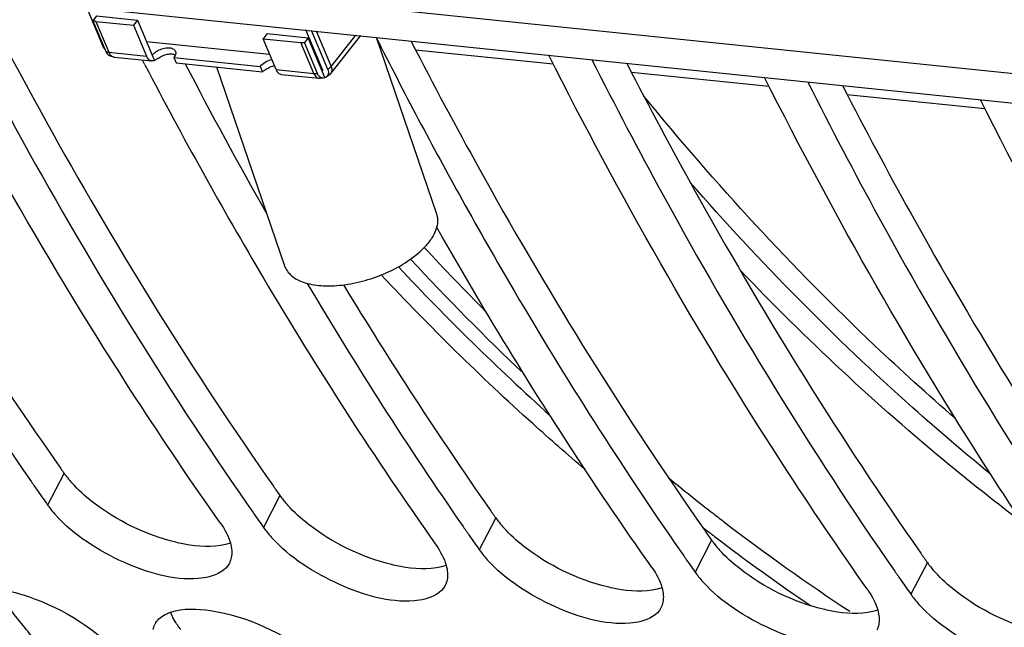
# Model space of a CAD drawing. Units: millimetres. Extents: x 0 to 594, y 0 to 420.
# Drawn here: x 192 to 197, y 47 to 50 of the extents above; entities that cross this region are included whole.
import ezdxf

# ---------------------------------------------------------------- set-up
doc = ezdxf.new("R2010")
doc.units = ezdxf.units.MM
doc.header["$LTSCALE"] = 32.67
doc.layers.get('0').update_dxf_attribs({"linetype": 'CONTINUOUS'})
for name, color, linetype in [('02___PRT_ALL_AXES', 7, 'CONTINUOUS'), ('7_ALL_FEATURES', 7, 'CONTINUOUS'), ('AXES', 7, 'CONTINUOUS')]:
    doc.layers.add(name, color=color, linetype=linetype)

msp = doc.modelspace()

# ---------------------------------------------------------------- linework, layer by layer
at = {"color": 3, "linetype": 'CONTINUOUS'}
for p, q in [((187.36838, 51.018347), (197.644494, 49.95521)), ((193.83014, 50.21193), (193.851706, 50.170077)), ((194.837603, 50.107701), (194.859168, 50.065848)), ((195.845065, 50.003472), (195.86663, 49.961619))]:
    msp.add_line(p, q, dxfattribs=at)
at = {"color": 7, "linetype": 'CONTINUOUS'}
for p, q in [((187.428809, 50.874231), (197.704923, 49.811093)), ((192.316084, 50.368607), (192.39219, 50.187104)), ((192.362816, 50.328007), (192.345626, 50.306049)), ((192.345626, 50.306049), (192.406055, 50.161932)), ((192.359308, 50.30266), (192.535614, 50.28442)), ((192.535614, 50.28442), (192.596043, 50.140303)), ((193.415596, 50.081225), (193.33949, 50.262728)), ((193.441614, 50.078533), (193.365509, 50.260037)), ((193.140092, 50.221882), (193.316398, 50.203642)), ((193.200521, 50.077765), (193.140092, 50.221882)), ((193.350129, 50.225863), (193.332939, 50.203905)), ((193.393368, 50.059788), (193.332939, 50.203905)), ((193.428003, 50.040143), (193.350129, 50.225863)), ((193.594619, 50.236334), (193.457073, 50.060638)), ((192.444339, 50.136015), (192.620645, 50.117775)), ((192.588313, 50.100423), (192.577263, 50.121668)), ((193.225122, 50.055238), (193.401428, 50.036997)), ((193.431445, 50.041287), (193.428003, 50.040143)), ((193.976768, 49.296749), (193.950396, 49.343184))]:
    msp.add_line(p, q, dxfattribs=at)
at = {"color": 9, "linetype": 'CONTINUOUS'}
for p, q in [((192.359308, 50.30266), (192.419737, 50.158543)), ((193.458233, 50.093954), (193.38964, 50.25754)), ((193.571565, 50.238719), (193.458233, 50.093954)), ((193.376826, 50.059525), (193.316398, 50.203642)), ((192.419737, 50.158543), (192.596043, 50.140303)), ((193.200521, 50.077765), (193.376826, 50.059525)), ((193.412918, 50.076119), (193.416023, 50.080086)), ((192.2113, 48.1929), (192.134332, 48.044392)), ((193.218762, 48.08867), (193.141794, 47.940163)), ((194.226224, 47.984441), (194.149256, 47.835934)), ((195.233686, 47.880212), (195.156718, 47.731704)), ((196.241149, 47.775983), (196.16418, 47.627475))]:
    msp.add_line(p, q, dxfattribs=at)
at = {"color": 7, "linetype": 'CONTINUOUS'}
for centre, radius, start, end in [((212.920893, 59.936164), 21.562271, 206.7588554, 209.0391505), ((211.586326, 59.86465), 21.190967, 207.4242266, 209.5671887), ((211.08541, 59.723636), 20.850632, 207.4859459, 210.619454), ((193.418085, 50.063), 0.024916, 285.868842, 293.457468), ((209.24374, 58.624827), 18.706089, 210.5962472, 215.1447454), ((209.533851, 58.659377), 18.810562, 210.617573, 214.727288), ((206.603658, 58.248425), 17.705472, 214.7671737, 214.9394521), ((206.517326, 58.18808), 17.60014, 214.9393708, 215.1936187), ((192.508323, 48.308675), 0.457946, 215.247131, 218.721675), ((207.61112, 58.144195), 17.705472, 214.7671737, 214.9394521), ((192.577699, 48.364309), 0.546875, 218.722534, 222.113079), ((207.524788, 58.08385), 17.60014, 214.9393708, 215.1936187), ((208.618582, 58.039966), 17.705472, 214.7671737, 214.9394521), ((193.515785, 48.204445), 0.457946, 215.247131, 218.721675), ((193.585161, 48.26008), 0.546875, 218.722534, 222.113079), ((208.53225, 57.979621), 17.60014, 214.9393708, 215.1936187), ((194.523247, 48.100216), 0.457946, 215.247131, 218.721675), ((194.592623, 48.155851), 0.546875, 218.722534, 222.113079), ((209.626045, 57.935737), 17.705472, 214.7671737, 214.9394521), ((209.539713, 57.875392), 17.60014, 214.9393708, 215.1936187), ((195.530709, 47.995987), 0.457946, 215.247131, 218.721675), ((210.633507, 57.831508), 17.705472, 214.7671737, 214.9394521), ((195.600086, 48.051622), 0.546875, 218.722534, 222.113079), ((210.547175, 57.771163), 17.60014, 214.9393708, 215.1936187), ((196.538172, 47.891758), 0.457946, 215.247131, 218.721675), ((196.607548, 47.947393), 0.546875, 218.722534, 222.113079), ((192.714443, 47.447669), 0.088516, 148.947317, 154.126982)]:
    msp.add_arc(centre, radius, start, end, dxfattribs=at)
at = {"color": 3, "linetype": 'CONTINUOUS'}
for centre, radius, start, end in [((209.332365, 58.620487), 18.474911, 211.1189774, 214.9841809), ((206.472022, 58.250384), 17.450536, 215.0193123, 215.1936987), ((192.578006, 48.451979), 0.448994, 215.241403, 218.528479), ((192.646592, 48.506743), 0.536761, 218.541135, 222.136304), ((207.479485, 58.146155), 17.450536, 215.0193123, 215.1936987), ((193.585468, 48.34775), 0.448994, 215.241403, 218.528479), ((193.654054, 48.402513), 0.536761, 218.541135, 222.136304), ((208.486947, 58.041926), 17.450536, 215.0193123, 215.1936987), ((194.59293, 48.243521), 0.448994, 215.241403, 218.528479), ((194.661516, 48.298284), 0.536761, 218.541135, 222.136304), ((209.494409, 57.937697), 17.450536, 215.0193123, 215.1936987), ((195.600393, 48.139292), 0.448994, 215.241403, 218.528479), ((195.668979, 48.194055), 0.536761, 218.541135, 222.136304), ((210.501871, 57.833467), 17.450536, 215.0193123, 215.1936987), ((196.607855, 48.035063), 0.448994, 215.241403, 218.528479), ((196.676441, 48.089826), 0.536761, 218.541135, 222.136304)]:
    msp.add_arc(centre, radius, start, end, dxfattribs=at)
at = {"color": 7, "linetype": 'CONTINUOUS'}
for points, knots in [([(188.935588, 50.712278), (189.790911, 49.018102), (191.77018, 46.040104), (194.802093, 44.001441), (196.333193, 43.490083)], [0, 0, 0, 0, 0.54037604, 1, 1, 1, 1]), ([(190.645352, 50.540731), (190.752583, 50.328186), (191.182712, 49.508533), (191.666946, 48.716837), (192.059037, 48.152003)], [0, 0, 0, 0, 0.25718528, 1, 1, 1, 1]), ([(192.940301, 47.961009), (192.804762, 48.153193), (192.262012, 48.956587), (191.782038, 49.801828), (191.451322, 50.457348)], [0, 0, 0, 0, 0.24259723, 1, 1, 1, 1]), ([(191.652814, 50.436502), (191.760046, 50.223956), (192.190175, 49.404303), (192.674408, 48.612608), (193.066499, 48.047774)], [0, 0, 0, 0, 0.25718528, 1, 1, 1, 1]), ([(192.359308, 50.30266), (192.358056, 50.302789), (192.353392, 50.30342), (192.348789, 50.304672), (192.345626, 50.306049)], [0, 0, 0, 0, 0.26737351, 1, 1, 1, 1]), ([(193.316398, 50.203642), (193.317701, 50.203507), (193.323211, 50.203119), (193.328759, 50.2034), (193.332939, 50.203905)], [0, 0, 0, 0, 0.2373991, 1, 1, 1, 1]), ([(192.402662, 50.170022), (192.401553, 50.171386), (192.397494, 50.176704), (192.394097, 50.182555), (192.39219, 50.187104)], [0, 0, 0, 0, 0.26280638, 1, 1, 1, 1]), ([(192.406055, 50.161932), (192.406966, 50.159759), (192.410608, 50.152305), (192.416483, 50.145589), (192.421779, 50.142815)], [0, 0, 0, 0, 0.2827645, 1, 1, 1, 1]), ([(195.962688, 47.648321), (195.827148, 47.840505), (195.284398, 48.643899), (194.804424, 49.48914), (194.473709, 50.14466)], [0, 0, 0, 0, 0.24259723, 1, 1, 1, 1]), ([(194.675201, 50.123814), (194.782432, 49.911269), (195.212561, 49.091616), (195.696795, 48.29992), (196.088886, 47.735086)], [0, 0, 0, 0, 0.25718528, 1, 1, 1, 1]), ([(193.424897, 50.039034), (193.421937, 50.038196), (193.415506, 50.037719), (193.406269, 50.041596), (193.398589, 50.049318), (193.394937, 50.056046), (193.393368, 50.059788)], [0, 0, 0, 0, 0.22342371, 0.45032396, 0.70529644, 1, 1, 1, 1]), ([(193.415596, 50.081225), (193.416059, 50.080119), (193.417394, 50.076242), (193.41732, 50.071599), (193.415888, 50.069036)], [0, 0, 0, 0, 0.28992799, 1, 1, 1, 1]), ([(193.441614, 50.078533), (193.443244, 50.074646), (193.445499, 50.067034), (193.445135, 50.055686), (193.440244, 50.0463), (193.434517, 50.04254), (193.431445, 50.041287)], [0, 0, 0, 0, 0.29275983, 0.54394462, 0.76958801, 1, 1, 1, 1]), ([(196.97015, 47.544092), (196.83461, 47.736276), (196.29186, 48.53967), (195.811886, 49.384911), (195.481171, 50.040431)], [0, 0, 0, 0, 0.24259723, 1, 1, 1, 1]), ([(195.682663, 50.019585), (195.789894, 49.80704), (196.220023, 48.987387), (196.704257, 48.195691), (197.096348, 47.630857)], [0, 0, 0, 0, 0.25718528, 1, 1, 1, 1]), ([(197.977612, 47.439863), (197.842073, 47.632047), (197.299322, 48.435441), (196.819349, 49.280682), (196.488633, 49.936202)], [0, 0, 0, 0, 0.24259723, 1, 1, 1, 1]), ([(194.069253, 49.469684), (194.148503, 49.327017), (194.465748, 48.77138), (194.809636, 48.230844), (195.081424, 47.839316)], [0, 0, 0, 0, 0.25507384, 1, 1, 1, 1]), ([(194.955226, 47.75255), (194.869096, 47.874675), (194.524189, 48.377239), (194.204487, 48.897002), (193.976768, 49.296749)], [0, 0, 0, 0, 0.24518646, 1, 1, 1, 1]), ([(192.838155, 47.701161), (192.719697, 47.691859), (192.472033, 47.766446), (192.258378, 47.90188), (192.172015, 47.997577)], [0, 0, 0, 0, 0.47964965, 1, 1, 1, 1]), ([(192.98724, 47.867386), (192.990485, 47.855755), (192.994782, 47.833071), (192.993702, 47.809874), (192.991598, 47.799237)], [0, 0, 0, 0, 0.52688484, 1, 1, 1, 1]), ([(193.845617, 47.596931), (193.727159, 47.58763), (193.479496, 47.662217), (193.26584, 47.797651), (193.179477, 47.893348)], [0, 0, 0, 0, 0.47964965, 1, 1, 1, 1]), ([(192.982713, 47.773201), (192.965485, 47.739171), (192.908451, 47.709643), (192.854928, 47.702478), (192.838155, 47.701161)], [0, 0, 0, 0, 0.69391221, 1, 1, 1, 1]), ([(192.991598, 47.799237), (192.990698, 47.794688), (192.988337, 47.785773), (192.98477, 47.777264), (192.982713, 47.773201)], [0, 0, 0, 0, 0.50445429, 1, 1, 1, 1]), ([(193.994702, 47.763157), (193.997947, 47.751526), (194.002244, 47.728842), (194.001164, 47.705644), (193.99906, 47.695007)], [0, 0, 0, 0, 0.52688484, 1, 1, 1, 1]), ([(194.853079, 47.492702), (194.734621, 47.483401), (194.486958, 47.557988), (194.273303, 47.693422), (194.186939, 47.789119)], [0, 0, 0, 0, 0.47964965, 1, 1, 1, 1]), ([(193.990175, 47.668971), (193.972948, 47.634942), (193.915913, 47.605414), (193.86239, 47.598249), (193.845617, 47.596931)], [0, 0, 0, 0, 0.69391221, 1, 1, 1, 1]), ([(193.99906, 47.695007), (193.99816, 47.690459), (193.995799, 47.681544), (193.992233, 47.673035), (193.990175, 47.668971)], [0, 0, 0, 0, 0.50445429, 1, 1, 1, 1]), ([(195.860541, 47.388473), (195.742083, 47.379172), (195.49442, 47.453759), (195.280765, 47.589193), (195.194401, 47.68489)], [0, 0, 0, 0, 0.47964965, 1, 1, 1, 1]), ([(191.887408, 47.655917), (192.058767, 47.629372), (192.273444, 47.529066), (192.441084, 47.378813), (192.473626, 47.339761)], [0, 0, 0, 0, 0.773301, 1, 1, 1, 1]), ([(195.002165, 47.658928), (195.00541, 47.647297), (195.009707, 47.624613), (195.008626, 47.601415), (195.006522, 47.590778)], [0, 0, 0, 0, 0.52688484, 1, 1, 1, 1]), ([(195.006522, 47.590778), (195.005622, 47.58623), (195.003262, 47.577315), (194.999695, 47.568806), (194.997637, 47.564742)], [0, 0, 0, 0, 0.50445429, 1, 1, 1, 1]), ([(196.868003, 47.284244), (196.749545, 47.274943), (196.501882, 47.349529), (196.288227, 47.484964), (196.201864, 47.580661)], [0, 0, 0, 0, 0.47964965, 1, 1, 1, 1]), ([(192.638613, 47.493328), (192.644238, 47.502671), (192.660028, 47.520203), (192.680182, 47.532002), (192.691253, 47.537045)], [0, 0, 0, 0, 0.47269347, 1, 1, 1, 1]), ([(192.691253, 47.537045), (192.693998, 47.538296), (192.699645, 47.540691), (192.7054, 47.542811), (192.708345, 47.543821)], [0, 0, 0, 0, 0.49207791, 1, 1, 1, 1]), ([(192.894871, 47.551688), (193.066229, 47.525142), (193.280906, 47.424837), (193.448546, 47.274584), (193.481088, 47.235531)], [0, 0, 0, 0, 0.773301, 1, 1, 1, 1]), ([(194.997637, 47.564742), (194.98041, 47.530713), (194.923375, 47.501185), (194.869852, 47.494019), (194.853079, 47.492702)], [0, 0, 0, 0, 0.69391221, 1, 1, 1, 1]), ([(196.009627, 47.554699), (196.012872, 47.543068), (196.017169, 47.520384), (196.016088, 47.497186), (196.013984, 47.486549)], [0, 0, 0, 0, 0.52688484, 1, 1, 1, 1]), ([(192.627115, 47.46268), (192.627875, 47.466789), (192.629901, 47.474862), (192.633003, 47.48259), (192.6348, 47.486295)], [0, 0, 0, 0, 0.50363276, 1, 1, 1, 1]), ([(196.013984, 47.486549), (196.013084, 47.482001), (196.010724, 47.473086), (196.007157, 47.464577), (196.0051, 47.460513)], [0, 0, 0, 0, 0.50445429, 1, 1, 1, 1])]:
    msp.add_open_spline(points, degree=3, knots=knots, dxfattribs=at)
at = {"color": 3, "linetype": 'CONTINUOUS'}
for points, knots in [([(190.829319, 50.482764), (190.932405, 50.283234), (191.345647, 49.51283), (191.807956, 48.768378), (192.180755, 48.23635)], [0, 0, 0, 0, 0.25689741, 1, 1, 1, 1]), ([(191.836782, 50.378535), (191.939867, 50.179004), (192.353109, 49.408601), (192.815419, 48.664149), (193.188217, 48.132121)], [0, 0, 0, 0, 0.25689741, 1, 1, 1, 1]), ([(193.851706, 50.170077), (193.954792, 49.970546), (194.368034, 49.200142), (194.830343, 48.455691), (195.203141, 47.923663)], [0, 0, 0, 0, 0.25689741, 1, 1, 1, 1]), ([(194.859168, 50.065848), (194.962254, 49.866317), (195.375496, 49.095913), (195.837805, 48.351462), (196.210604, 47.819434)], [0, 0, 0, 0, 0.25689741, 1, 1, 1, 1]), ([(195.86663, 49.961619), (195.969716, 49.762088), (196.382958, 48.991684), (196.845267, 48.247233), (197.218066, 47.715204)], [0, 0, 0, 0, 0.25689741, 1, 1, 1, 1]), ([(192.797412, 47.857592), (192.786747, 47.859247), (192.765106, 47.863134), (192.743649, 47.867932), (192.732781, 47.870584)], [0, 0, 0, 0, 0.49102991, 1, 1, 1, 1]), ([(193.804874, 47.753363), (193.794209, 47.755018), (193.772568, 47.758905), (193.751112, 47.763703), (193.740243, 47.766354)], [0, 0, 0, 0, 0.49102991, 1, 1, 1, 1]), ([(194.812337, 47.649134), (194.801672, 47.650789), (194.78003, 47.654676), (194.758574, 47.659474), (194.747705, 47.662125)], [0, 0, 0, 0, 0.49102991, 1, 1, 1, 1]), ([(192.726673, 47.505954), (192.723152, 47.512105), (192.716764, 47.524279), (192.711423, 47.536954), (192.709146, 47.543197)], [0, 0, 0, 0, 0.5161135, 1, 1, 1, 1]), ([(195.819799, 47.544904), (195.809134, 47.54656), (195.787492, 47.550447), (195.766036, 47.555245), (195.755168, 47.557896)], [0, 0, 0, 0, 0.49102991, 1, 1, 1, 1]), ([(191.794372, 47.509531), (191.937889, 47.329631), (192.50864, 46.645112), (193.141352, 46.011267), (193.644359, 45.582258)], [0, 0, 0, 0, 0.25821609, 1, 1, 1, 1]), ([(192.755621, 47.463508), (192.750133, 47.470453), (192.739939, 47.484248), (192.730788, 47.498763), (192.726673, 47.505954)], [0, 0, 0, 0, 0.51652096, 1, 1, 1, 1])]:
    msp.add_open_spline(points, degree=3, knots=knots, dxfattribs=at)
at = {"color": 9, "linetype": 'CONTINUOUS'}
for points, knots in [([(192.419737, 50.158543), (192.418485, 50.158673), (192.413821, 50.159304), (192.409218, 50.160556), (192.406055, 50.161932)], [0, 0, 0, 0, 0.26737297, 1, 1, 1, 1]), ([(192.419737, 50.158543), (192.422198, 50.152676), (192.428198, 50.142387), (192.4392, 50.136548), (192.444338, 50.136015)], [0, 0, 0, 0, 0.55187626, 1, 1, 1, 1]), ([(193.376826, 50.059525), (193.37813, 50.05939), (193.38364, 50.059002), (193.389188, 50.059283), (193.393368, 50.059788)], [0, 0, 0, 0, 0.23739848, 1, 1, 1, 1]), ([(193.376826, 50.059525), (193.379287, 50.053658), (193.385287, 50.043369), (193.396289, 50.03753), (193.401428, 50.036998)], [0, 0, 0, 0, 0.55187687, 1, 1, 1, 1]), ([(193.441614, 50.078533), (193.443255, 50.079689), (193.449303, 50.08424), (193.454803, 50.089573), (193.458233, 50.093954)], [0, 0, 0, 0, 0.26508552, 1, 1, 1, 1]), ([(193.457072, 50.060639), (193.460265, 50.064718), (193.463784, 50.076625), (193.460682, 50.088112), (193.458233, 50.093954)], [0, 0, 0, 0, 0.44988081, 1, 1, 1, 1]), ([(196.371993, 48.448514), (196.243673, 48.559386), (195.726376, 49.028062), (195.252437, 49.543907), (194.918245, 49.953071)], [0, 0, 0, 0, 0.24299784, 1, 1, 1, 1]), ([(196.536015, 48.188818), (196.412948, 48.289121), (195.916893, 48.712529), (195.458693, 49.179705), (195.133875, 49.550956)], [0, 0, 0, 0, 0.2434847, 1, 1, 1, 1])]:
    msp.add_open_spline(points, degree=3, knots=knots, dxfattribs=at)
at = {"color": 7, "linetype": 'CONTINUOUS'}
for points in [[(192.444338, 50.136015), (192.436526, 50.136823), (192.428737, 50.139172), (192.421779, 50.142815)], [(193.457073, 50.060638), (193.450474, 50.05221), (193.441359, 50.045325), (193.431445, 50.041287)], [(193.424897, 50.039034), (193.417343, 50.036894), (193.409242, 50.036191), (193.401432, 50.036997)], [(192.940301, 47.961009), (192.960421, 47.93248), (192.977858, 47.901012), (192.98724, 47.867386)], [(193.947764, 47.856779), (193.967884, 47.828251), (193.985321, 47.796783), (193.994702, 47.763157)], [(194.955226, 47.75255), (194.975346, 47.724022), (194.992783, 47.692554), (195.002165, 47.658928)], [(195.962688, 47.648321), (195.982808, 47.619792), (196.000245, 47.588325), (196.009627, 47.554699)], [(192.708345, 47.543821), (192.767208, 47.564016), (192.833374, 47.561215), (192.894871, 47.551688)]]:
    msp.add_open_spline(points, degree=3, dxfattribs=at)
at = {"color": 3, "linetype": 'CONTINUOUS'}
for points in [[(192.342558, 48.060029), (192.309032, 48.086319), (192.27711, 48.115011), (192.248556, 48.146631)], [(192.732781, 47.870584), (192.592307, 47.904851), (192.456338, 47.970803), (192.342558, 48.060029)], [(193.35002, 47.9558), (193.316495, 47.98209), (193.284572, 48.010782), (193.256019, 48.042402)], [(193.740243, 47.766354), (193.59977, 47.800622), (193.4638, 47.866574), (193.35002, 47.9558)], [(194.357482, 47.851571), (194.323957, 47.877861), (194.292034, 47.906553), (194.263481, 47.938173)], [(192.987581, 47.866765), (192.927956, 47.845029), (192.860125, 47.847859), (192.797412, 47.857592)], [(194.747705, 47.662125), (194.607232, 47.696393), (194.471262, 47.762345), (194.357482, 47.851571)], [(195.364944, 47.747342), (195.331419, 47.773632), (195.299496, 47.802324), (195.270943, 47.833944)], [(193.995044, 47.762536), (193.935418, 47.7408), (193.867587, 47.74363), (193.804874, 47.753363)], [(195.755168, 47.557896), (195.614694, 47.592164), (195.478724, 47.658116), (195.364944, 47.747342)], [(196.372406, 47.643112), (196.338881, 47.669403), (196.306959, 47.698095), (196.278405, 47.729715)], [(195.002506, 47.658307), (194.942881, 47.636571), (194.875049, 47.639401), (194.812337, 47.649134)], [(196.76263, 47.453667), (196.622156, 47.487934), (196.486186, 47.553887), (196.372406, 47.643112)], [(196.009968, 47.554078), (195.950343, 47.532342), (195.882511, 47.535172), (195.819799, 47.544904)]]:
    msp.add_open_spline(points, degree=3, dxfattribs=at)
at = {"layer": '02___PRT_ALL_AXES', "color": 7, "linetype": 'CONTINUOUS'}
for p, q in [((193.667678, 50.228775), (193.949444, 49.404414)), ((192.922468, 50.090124), (193.239755, 49.161843))]:
    msp.add_line(p, q, dxfattribs=at)
for points, knots in [([(193.94944, 49.404421), (193.953254, 49.393264), (193.956693, 49.368168), (193.948378, 49.329058), (193.927969, 49.289139), (193.908232, 49.264268), (193.896838, 49.25186)], [0, 0, 0, 0, 0.209615, 0.43875993, 0.70051761, 1, 1, 1, 1]), ([(193.239759, 49.161836), (193.246009, 49.143554), (193.273693, 49.107654), (193.340322, 49.077393), (193.426071, 49.064981), (193.525622, 49.070917), (193.630952, 49.094496), (193.733309, 49.13385), (193.823953, 49.185557), (193.875623, 49.228756), (193.896838, 49.25186)], [0, 0, 0, 0, 0.07858541, 0.173711, 0.29115211, 0.42809652, 0.57710252, 0.72855262, 0.87242362, 1, 1, 1, 1])]:
    msp.add_open_spline(points, degree=3, knots=knots, dxfattribs=at)
at = {"layer": '7_ALL_FEATURES', "color": 7, "linetype": 'CONTINUOUS'}
msp.add_open_spline([(196.684606, 47.962625), (196.569568, 48.049565), (196.106052, 48.415756), (195.673557, 48.820759), (195.364905, 49.143281)], degree=3, knots=[0, 0, 0, 0, 0.24414698, 1, 1, 1, 1], dxfattribs=at)
at = {"layer": 'AXES', "color": 7, "linetype": 'CONTINUOUS'}
for p, q in [((192.362816, 50.328007), (192.554234, 50.308204)), ((192.554234, 50.308204), (192.535614, 50.28442)), ((192.554234, 50.308204), (192.62272, 50.144872)), ((193.158712, 50.245666), (193.140092, 50.221882)), ((193.158712, 50.245666), (193.350129, 50.225863)), ((192.595881, 50.208881), (193.170469, 50.149436)), ((193.851933, 50.170419), (194.49504, 50.103885)), ((192.723467, 50.134449), (193.126452, 50.092757)), ((192.723467, 50.134449), (192.733871, 50.109636)), ((192.733871, 50.109636), (193.136856, 50.067944)), ((193.391776, 50.12654), (193.396813, 50.126019)), ((193.126452, 50.092757), (193.136856, 50.067944)), ((194.859395, 50.06619), (195.502502, 49.999656)), ((195.866857, 49.96196), (196.509964, 49.895426))]:
    msp.add_line(p, q, dxfattribs=at)
at = {"layer": 'AXES', "color": 9, "linetype": 'CONTINUOUS'}
msp.add_line((192.62272, 50.144872), (192.633125, 50.120059), dxfattribs=at)
for centre, radius, start, end in [((202.897371, 57.608371), 12.288195, 222.876561, 224.8174021), ((202.618793, 57.360908), 12.000013, 222.9011815, 226.4901974), ((202.332418, 57.183988), 11.735538, 223.1606839, 228.0011772), ((201.65586, 56.257205), 10.452003, 230.6800823, 232.1486743), ((201.543671, 56.113784), 10.269916, 232.1519101, 232.5321095), ((201.477489, 56.066358), 10.273131, 232.2742693, 232.6671884), ((201.332717, 55.834976), 9.920301, 232.5195705, 236.651231), ((201.252328, 55.764671), 9.896705, 232.6444699, 235.8647681)]:
    msp.add_arc(centre, radius, start, end, dxfattribs=at)
at = {"layer": 'AXES', "color": 7, "linetype": 'CONTINUOUS'}
for points, knots in [([(192.62272, 50.144872), (192.625993, 50.149051), (192.634051, 50.156961), (192.651031, 50.168285), (192.67305, 50.177262), (192.697574, 50.180769), (192.718598, 50.177621), (192.728676, 50.168733), (192.730735, 50.163821)], [0, 0, 0, 0, 0.12929074, 0.27239717, 0.49526362, 0.70208831, 0.87026028, 1, 1, 1, 1]), ([(192.651425, 50.131469), (192.663744, 50.140151), (192.684775, 50.149102), (192.712517, 50.151654), (192.7253, 50.149207), (192.730527, 50.146805)], [0, 0, 0, 0, 0.54338573, 0.79259195, 1, 1, 1, 1]), ([(192.730533, 50.146792), (192.730158, 50.14575), (192.728326, 50.141359), (192.725714, 50.137319), (192.723467, 50.134449)], [0, 0, 0, 0, 0.23297125, 1, 1, 1, 1]), ([(192.730735, 50.163821), (192.731259, 50.16257), (192.732922, 50.157014), (192.732026, 50.150932), (192.730533, 50.146792)], [0, 0, 0, 0, 0.23555166, 1, 1, 1, 1]), ([(192.620641, 50.117776), (192.615502, 50.118308), (192.604503, 50.12415), (192.598503, 50.134436), (192.596043, 50.140303)], [0, 0, 0, 0, 0.44813533, 1, 1, 1, 1]), ([(192.633125, 50.120059), (192.632115, 50.119585), (192.628161, 50.117999), (192.623768, 50.117451), (192.620641, 50.117776)], [0, 0, 0, 0, 0.26181223, 1, 1, 1, 1]), ([(192.651425, 50.131469), (192.649757, 50.130294), (192.643854, 50.126198), (192.637789, 50.122246), (192.633125, 50.120059)], [0, 0, 0, 0, 0.28372325, 1, 1, 1, 1]), ([(193.126452, 50.092757), (193.132713, 50.100756), (193.149839, 50.114347), (193.169861, 50.122466), (193.180721, 50.125026)], [0, 0, 0, 0, 0.47655599, 1, 1, 1, 1]), ([(193.155156, 50.079355), (193.153488, 50.078179), (193.147585, 50.074083), (193.14152, 50.070131), (193.136856, 50.067944)], [0, 0, 0, 0, 0.28372325, 1, 1, 1, 1]), ([(193.155156, 50.079355), (193.157931, 50.081311), (193.169615, 50.088661), (193.182682, 50.093815), (193.192802, 50.096202)], [0, 0, 0, 0, 0.24615086, 1, 1, 1, 1]), ([(193.200521, 50.077765), (193.20298, 50.071899), (193.20898, 50.061612), (193.21998, 50.05577), (193.225118, 50.055238)], [0, 0, 0, 0, 0.55186467, 1, 1, 1, 1])]:
    msp.add_open_spline(points, degree=3, knots=knots, dxfattribs=at)
at = {"layer": 'AXES', "color": 9, "linetype": 'CONTINUOUS'}
msp.add_open_spline([(194.643334, 48.210071), (194.561268, 48.279849), (194.231403, 48.568863), (193.918469, 48.877088), (193.692135, 49.118355)], degree=3, knots=[0, 0, 0, 0, 0.24563841, 1, 1, 1, 1], dxfattribs=at)
at = {"layer": 'AXES', "color": 40, "linetype": 'CONTINUOUS'}
msp.add_open_spline([(193.728416, 45.676651), (193.690357, 45.711173), (193.633268, 45.762954), (193.566665, 45.823366), (193.528605, 45.857888), (193.500061, 45.883778), (193.476274, 45.905355), (193.457244, 45.922614), (193.445352, 45.933406), (193.435834, 45.942028), (193.429895, 45.947442), (193.425122, 45.951716), (193.420427, 45.956198), (193.412248, 45.964139), (193.400543, 45.975432), (193.381827, 45.993529), (193.358428, 46.016141), (193.320991, 46.052325), (193.283554, 46.088508), (193.246117, 46.124691), (193.222719, 46.147306), (193.204001, 46.165397), (193.189962, 46.178966), (193.175923, 46.192535), (193.161884, 46.206104), (193.150185, 46.217411), (193.141996, 46.225326), (193.137316, 46.229849), (193.133807, 46.233241), (193.130296, 46.236634), (193.127666, 46.239175), (193.125908, 46.240875), (193.125037, 46.241714), (193.124137, 46.242598), (193.122797, 46.243996), (193.12117, 46.245669), (193.11854, 46.248387), (193.115262, 46.251771), (193.110011, 46.257192), (193.10345, 46.263967), (193.095576, 46.272097), (193.085078, 46.282937), (193.071954, 46.296486), (193.056206, 46.312746), (193.035209, 46.334426), (193.008963, 46.361526), (192.977467, 46.394046), (192.945971, 46.426565), (192.914475, 46.459085), (192.888229, 46.486185), (192.867232, 46.507865), (192.851484, 46.524125), (192.835736, 46.540385), (192.822612, 46.553935), (192.812114, 46.564774), (192.805552, 46.57155), (192.800303, 46.576969), (192.796365, 46.581035), (192.79309, 46.584419), (192.790783, 46.586797), (192.789487, 46.588142), (192.788452, 46.589189), (192.787658, 46.590088), (192.786516, 46.591337), (192.784556, 46.593501), (192.781735, 46.596603), (192.778359, 46.600321), (192.773855, 46.605281), (192.768226, 46.611479), (192.759219, 46.621397), (192.74796, 46.633794), (192.734449, 46.64867), (192.720938, 46.663547), (192.702924, 46.683382), (192.680406, 46.708177), (192.653385, 46.73793), (192.626363, 46.767683), (192.599342, 46.797436), (192.576824, 46.82223), (192.558809, 46.842065), (192.545299, 46.856942), (192.53404, 46.869339), (192.525032, 46.879257), (192.518277, 46.886695), (192.512648, 46.892894), (192.508144, 46.897852), (192.505329, 46.900953), (192.503079, 46.903429), (192.501667, 46.904987), (192.50069, 46.906057), (192.500114, 46.9067), (192.49947, 46.907462), (192.498689, 46.908375), (192.496795, 46.910597), (192.493962, 46.913917), (192.490181, 46.918352), (192.4864, 46.922784), (192.481359, 46.928695), (192.472537, 46.939038), (192.459935, 46.953815), (192.444812, 46.971547), (192.429689, 46.989278), (192.414566, 47.00701), (192.394402, 47.030652), (192.369197, 47.060205), (192.338951, 47.095669), (192.308705, 47.131132), (192.278459, 47.166596), (192.253254, 47.196148), (192.23309, 47.219791), (192.217967, 47.237523), (192.205365, 47.252299), (192.195281, 47.26412), (192.188984, 47.271507), (192.183935, 47.27742), (192.180805, 47.281108), (192.178243, 47.284077), (192.17589, 47.286979), (192.171869, 47.292027), (192.166075, 47.299254), (192.156832, 47.31081), (192.145268, 47.325257), (192.126773, 47.34837), (192.103651, 47.377263), (192.075905, 47.411934), (192.038911, 47.458162), (191.992669, 47.515947), (191.937178, 47.585289), (191.900184, 47.631517), (191.881687, 47.654631)], degree=3, knots=[0, 0, 0, 0, 0.0625, 0.09375, 0.109375, 0.125, 0.140625, 0.1484375, 0.15625, 0.16015625, 0.1640625, 0.16601562, 0.16796875, 0.171875, 0.1796875, 0.1875, 0.203125, 0.21875, 0.25, 0.265625, 0.28125, 0.2890625, 0.296875, 0.3046875, 0.3125, 0.3203125, 0.32421875, 0.32617188, 0.328125, 0.33007812, 0.33203125, 0.33251953, 0.33300781, 0.33349609, 0.33398438, 0.33496094, 0.3359375, 0.33789062, 0.33984375, 0.34375, 0.34765625, 0.3515625, 0.359375, 0.3671875, 0.375, 0.390625, 0.40625, 0.421875, 0.4375, 0.453125, 0.4609375, 0.46875, 0.4765625, 0.484375, 0.48828125, 0.4921875, 0.49414062, 0.49609375, 0.49804688, 0.49902344, 0.49951172, 0.5, 0.50048828, 0.50097656, 0.50195312, 0.50390625, 0.50585938, 0.5078125, 0.51171875, 0.515625, 0.5234375, 0.53125, 0.5390625, 0.546875, 0.5625, 0.578125, 0.59375, 0.609375, 0.625, 0.6328125, 0.640625, 0.6484375, 0.65234375, 0.65625, 0.66015625, 0.66210938, 0.6640625, 0.66503906, 0.66601562, 0.66650391, 0.66674805, 0.66699219, 0.66748047, 0.66796875, 0.66992188, 0.671875, 0.67382812, 0.67578125, 0.6796875, 0.6875, 0.6953125, 0.703125, 0.7109375, 0.71875, 0.734375, 0.75, 0.765625, 0.78125, 0.796875, 0.8046875, 0.8125, 0.8203125, 0.82421875, 0.828125, 0.83007812, 0.83203125, 0.83300781, 0.83398438, 0.8359375, 0.83984375, 0.84375, 0.8515625, 0.859375, 0.875, 0.890625, 0.90625, 0.9375, 0.96875, 1, 1, 1, 1], dxfattribs=at)

doc.saveas('drawing.dxf')
